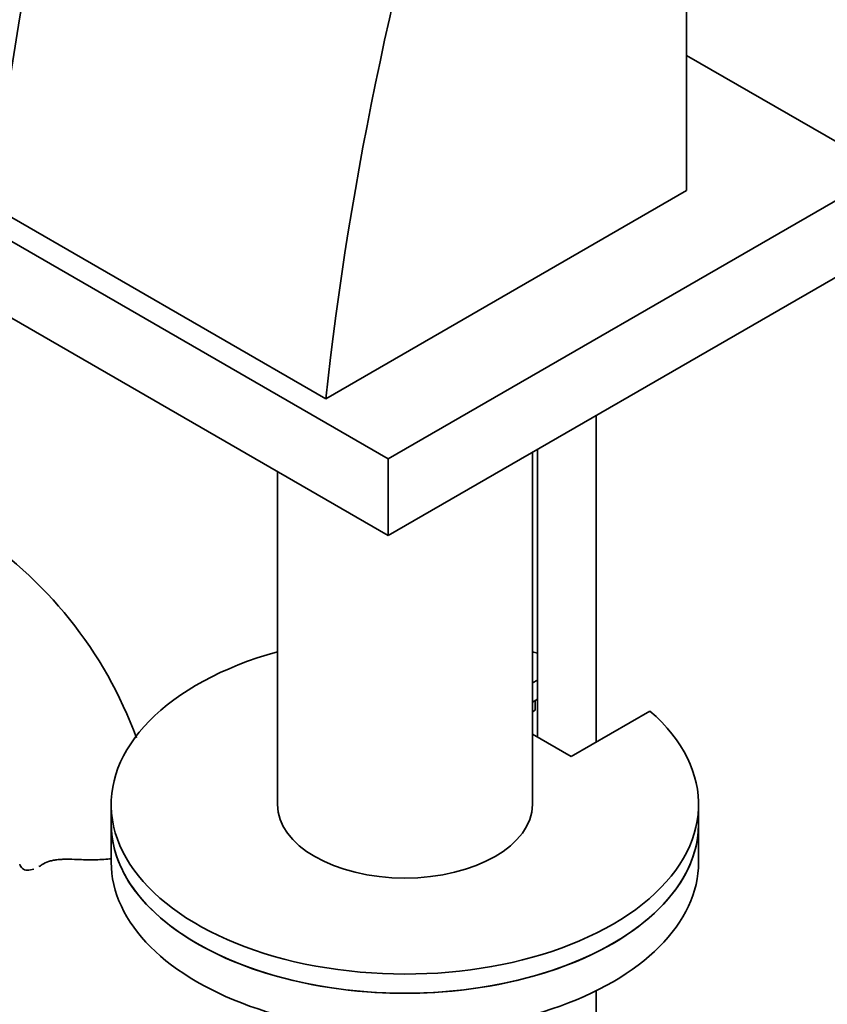
# Model space of a CAD drawing. Units: millimetres. Extents: x 0 to 1489, y 0 to 2030.
# Drawn here: x 384 to 453, y 411 to 495 of the extents above; entities that cross this region are included whole.
import ezdxf
from ezdxf import colors
from ezdxf.entities.mleader import LeaderData, LeaderLine
from ezdxf.math import Vec2, Vec3

# ---------------------------------------------------------------- set-up
doc = ezdxf.new("R2010")
doc.units = ezdxf.units.MM
doc.layers.add('DV7_Défaut', color=7, linetype='Continuous')
doc.layers.add('Défaut', color=7, linetype='Continuous')

# ---------------------------------------------------------------- blocks, each defined once
blk = doc.blocks.new('_DOT')
at = {"color": 0}
blk.add_line((0, 0), (-1, 0), dxfattribs=at)
at = {"color": 0, "const_width": 0.333}
blk.add_lwpolyline([(-0.1665, 0, 1), (0.1665, 0, 1)], format="xyb", close=True, dxfattribs=at)
blk = doc.blocks.new('SE6')
at = {"layer": 'DV7_Défaut', "color": 7, "linetype": 'Continuous', "lineweight": 35}
for p, q in [((441.115, 480.128), (441.115, 578.108)), ((458.157, 481.802), (441.115, 491.641)), ((373.304, 481.802), (415.73, 457.307)), ((415.73, 457.307), (458.157, 481.802)), ((441.115, 480.128), (410.425, 462.409)), ((382.141, 478.739), (410.425, 462.409)), ((373.304, 475.27), (415.73, 450.775)), ((415.73, 450.775), (458.157, 475.27)), ((433.433, 433.194), (433.433, 460.996)), ((427.995, 427.872), (427.995, 457.856)), ((428.433, 458.109), (428.433, 433.602)), ((415.73, 457.307), (415.73, 450.775)), ((406.295, 456.223), (406.295, 427.872)), ((427.995, 438.219), (428.433, 438.472)), ((427.995, 436.586), (428.433, 436.839)), ((428.236, 435.909), (428.236, 436.725)), ((428.236, 435.909), (427.995, 435.77)), ((438.001, 435.831), (431.287, 431.955)), ((431.287, 431.955), (427.995, 433.855)), ((392.145, 427.872), (392.145, 426.239)), ((442.145, 426.239), (442.145, 427.872)), ((392.145, 426.239), (392.145, 422.973)), ((442.145, 422.973), (442.145, 426.239)), ((433.433, 377.526), (433.433, 412.024))]:
    blk.add_line(p, q, dxfattribs=at)
blk.add_arc((360.713, 421.282), 35.753, 20.06693, 57.38977, dxfattribs=at)
for centre, major_axis, start_param, end_param in [((543.609, 547.468), (-115.156, -199.457), 5.084278, 5.367158), ((571.893, 531.138), (-115.156, -199.457), 5.084278, 5.367158), ((417.145, 427.872), (25, 0), 2.019724, 6.867226), ((417.145, 427.872), (25, 0), 1.102302, 1.121868), ((417.145, 427.872), (10.85, 0), 3.141593, 6.283185), ((417.145, 426.239), (25, 0), 3.141593, 6.283185), ((417.145, 426.239), (-25, 0), 0, 3.141593), ((417.145, 422.973), (-25, 0), 0, 3.141593)]:
    blk.add_ellipse(centre, major_axis=major_axis, ratio=0.57735, start_param=start_param, end_param=end_param, dxfattribs=at)
for points, knots in [([(384.366, 422.797), (384.398, 422.639), (384.473, 422.514), (384.697, 422.338), (384.847, 422.289), (385.179, 422.279), (385.358, 422.31), (385.55, 422.377)], [0, 0, 0, 0, 0.342502, 0.342502, 0.685004, 0.685004, 1, 1, 1, 1]), ([(386.26, 422.756), (386.419, 422.867), (386.603, 422.954), (386.922, 423.056), (387.036, 423.085), (387.275, 423.134), (387.4, 423.153), (387.659, 423.184), (387.794, 423.195), (388.072, 423.211), (388.217, 423.215), (388.656, 423.219), (388.957, 423.211), (389.267, 423.197)], [0, 0, 0, 0, 0.25, 0.25, 0.375, 0.375, 0.5, 0.5, 0.625, 0.625, 0.75, 0.75, 1, 1, 1, 1]), ([(392.168, 423.269), (392.117, 423.262), (392.067, 423.256), (391.796, 423.223), (391.573, 423.204), (391.119, 423.178), (390.887, 423.171), (390.192, 423.163), (389.729, 423.176), (389.267, 423.197)], [0, 0, 0, 0, 0.0547654, 0.0547654, 0.291074, 0.291074, 0.5273827, 0.5273827, 1, 1, 1, 1])]:
    blk.add_open_spline(points, degree=3, knots=knots, dxfattribs=at)
blk.add_open_spline([(385.993, 422.585), (386.081, 422.636), (386.17, 422.693), (386.26, 422.756)], degree=3, dxfattribs=at)

msp = doc.modelspace()

# ---------------------------------------------------------------- block references
at = {"layer": 'Défaut'}
msp.add_blockref('SE6', (0, 0), dxfattribs=at)

# ---------------------------------------------------------------- leaders
at = {"layer": 'Défaut', "color": 7, "linetype": 'Continuous', "lineweight": 18}
ml = msp.add_multileader_mtext('Standard', dxfattribs=at)
ml.set_content('{\\pxsm0.9;\\fSolid Edge ISO|b1||i0||c0|p34;\\W1.;15/06/2017\\P}', color=256)
ml.set_leader_properties()
ml.set_arrow_properties(name='DOT')
ml.build(insert=Vec2(0, 0))
ml.multileader.update_dxf_attribs({"leader_type": 0, "dogleg_length": 0, "arrow_head_size": 12})
ctx = ml.context
ctx.base_point, ctx.char_height, ctx.arrow_head_size, ctx.landing_gap_size = Vec3(1190.922, 2022.768), 12, 12, 4.2
notes = []
notes.append((ctx, [(0, (0, 0, 0), (0, 0), (1, 0), 1, [])]))
ctx.mtext.insert = Vec3(1192.922, 2028.888)
ml = msp.add_multileader_mtext('Standard', dxfattribs=at)
ml.set_content('{\\pxsm0.9;\\fArial|b1||i0||c0|p34;\\W1.;151\\P}', color=256)
ml.set_leader_properties()
ml.set_arrow_properties(name='DOT')
ml.build(insert=Vec2(0, 0))
ml.multileader.update_dxf_attribs({"leader_type": 0, "dogleg_length": 0, "arrow_head_size": 12})
ctx = ml.context
ctx.base_point, ctx.char_height, ctx.arrow_head_size, ctx.landing_gap_size = Vec3(471.795, 2022.601), 12, 12, 4.2
notes.append((ctx, [(0, (0, 0, 0), (0, 0), (1, 0), 1, [])]))
ctx.mtext.insert = Vec3(473.795, 2028.703)
for ctx, leaders in notes:
    for number, flags, end, landing, length, lines in leaders:
        leader = LeaderData()
        leader.index, (leader.has_last_leader_line, leader.has_dogleg_vector, leader.attachment_direction) = number, flags
        leader.last_leader_point, leader.dogleg_vector, leader.dogleg_length = Vec3(end), Vec3(landing), length
        for number, points, colour, breaks in lines:
            line = LeaderLine()
            line.index, line.vertices, line.color, line.breaks = number, Vec3.list(points), colors.encode_raw_color(colour), breaks
            leader.lines.append(line)
        ctx.leaders.append(leader)

doc.saveas('drawing.dxf')
